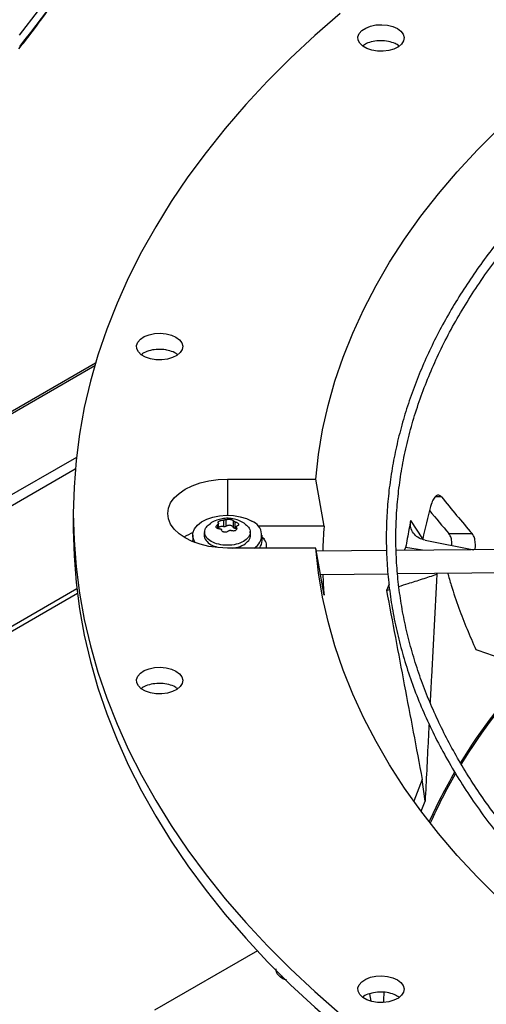
# Model space of a CAD drawing. Units: inches. Extents: x 0 to 11.2, y 0 to 9.
# Drawn here: x 8.6 to 8.7, y 8.1 to 8.3 of the extents above; entities that cross this region are included whole.
import ezdxf

# ---------------------------------------------------------------- set-up
doc = ezdxf.new("R2010")
doc.units = ezdxf.units.IN
doc.header["$MEASUREMENT"] = 0

msp = doc.modelspace()

# ---------------------------------------------------------------- linework, layer by layer
at = {"color": 7, "linetype": 'Continuous', "lineweight": 25}
for p, q in [((8.6290113321254, 8.188122095308918), (8.440813883542795, 8.07947802079648)), ((8.657099918807914, 8.163450642418171), (8.675946556961899, 8.16345064241818)), ((8.67767749109139, 8.153404618649919), (8.675946556961899, 8.16345064241818)), ((8.62429151985781, 8.156111436760943), (8.62429151985781, 8.152765954404813)), ((8.656274876728032, 8.154732220585089), (8.65627487672803, 8.153336556512222)), ((8.656853395640868, 8.153426044002297), (8.656853395640871, 8.154821708075161)), ((8.658351951538421, 8.154589905789992), (8.65835195153842, 8.153194241717125)), ((8.658775456775711, 8.152949757347638), (8.658775456775713, 8.154345421420505)), ((8.698698462558704, 8.150733802170675), (8.696139589263515, 8.154653753123544)), ((8.652259884106972, 8.152334843930523), (8.652187992271509, 8.151665154706034)), ((8.655215258802281, 8.152896558619403), (8.655215258802281, 8.15402374613721)), ((8.658984578813545, 8.15291524663796), (8.658775456775711, 8.152949757347638)), ((8.658984578813545, 8.153288445672686), (8.658984578813545, 8.152627434440197)), ((8.66201184534426, 8.151665154706034), (8.661939953508798, 8.152334843930525)), ((8.67767749109139, 8.153404618649919), (8.66369504378122, 8.153404618649915)), ((8.649718029044106, 8.151490265827526), (8.649718029044106, 8.150418689958912)), ((8.649735085878875, 8.150129162811531), (8.649718029044106, 8.150418689958912)), ((8.664481808571663, 8.150418689958912), (8.664481808571663, 8.151490265827526)), ((8.66497376705181, 8.150635006877511), (8.664481808571663, 8.1510259015251)), ((8.699204804099164, 8.150440111159014), (8.709577235167917, 8.148423660293235)), ((8.704274354775064, 8.151845535740431), (8.709239186103934, 8.151845535821472)), ((8.675946556961895, 8.14877223110371), (8.657099918807914, 8.148772231103703)), ((8.677677491091384, 8.13872620733543), (8.675946556961895, 8.14877223110371)), ((8.690983631499087, 8.148236300088831), (8.676064800198612, 8.148085969075453)), ((8.763172737019008, 8.148963720432237), (8.693045362355917, 8.148257075314636)), ((8.695060441047934, 8.14887316757671), (8.694769179375198, 8.148274445519727)), ((8.6986175407421, 8.148313223896697), (8.695060441047934, 8.14887316757671)), ((8.693342965443748, 8.143338564457252), (8.763515030670321, 8.14404565990354)), ((8.67691130868204, 8.143172989315156), (8.691275189498741, 8.143317728317545)), ((8.701693850608061, 8.143179852682835), (8.701810492749733, 8.143423888296306)), ((8.69151822415176, 8.141076885092275), (8.690979529612946, 8.139766836429395)), ((8.690979529612946, 8.139766836429395), (8.691637753889722, 8.139974789567201)), ((8.69921242539786, 8.094851761256086), (8.698586189423512, 8.099514920539761)), ((8.698361556642427, 8.092737170371224), (8.69921242539786, 8.094851761256086)), ((8.663482422160163, 8.06303595380844), (8.641581465968601, 8.050336838917252)), ((8.668360007869406, 8.057364799248742), (8.668818680985291, 8.057661467293615)), ((8.68738541134336, 8.053868057826286), (8.687660399062944, 8.05227828820076))]:
    msp.add_line(p, q, dxfattribs=at)
at = {"color": 8, "linetype": 'Continuous', "lineweight": 25}
for p, q in [((8.628843983342009, 8.187553515952281), (8.440813883542793, 8.07900604983612)), ((8.624948572185527, 8.168092138600535), (8.440813883542795, 8.061793445478536)), ((8.440813883542795, 8.05951412093919), (8.624710050909236, 8.165675118659316)), ((8.657099918807914, 8.163450642418171), (8.657099918807944, 8.155751740080126)), ((8.702692604119592, 8.159677881399709), (8.701417858768282, 8.159677881466493)), ((8.655022843997592, 8.153764953105167), (8.655022843997587, 8.15292742423036)), ((8.659021979942786, 8.152696344266927), (8.65902197994279, 8.153146351655383)), ((8.625028483740618, 8.140078371011402), (8.445245609973698, 8.036291927142475)), ((8.625147614649947, 8.139092530974924), (8.445735974339977, 8.03552039561901)), ((8.698586189423512, 8.099514920539761), (8.696795841422617, 8.094870961779927))]:
    msp.add_line(p, q, dxfattribs=at)
at = {"color": 7, "linetype": 'Continuous', "lineweight": 25, "flags": 128}
for points in [[(8.612827450853993, 8.258020333998155), (8.616892705726421, 8.263277388283104)], [(8.6810888568583, 8.26262478421286), (8.675700747732057, 8.257901160274843), (8.67055935542365, 8.253086768257631), (8.665669264622853, 8.24818590125783), (8.661034835928495, 8.243202929483628), (8.656660201960019, 8.238142296357815), (8.652549263672343, 8.233008514555461), (8.648705686877292, 8.227806161979892), (8.645132898974715, 8.222539877680454), (8.641834085896196, 8.217214357715786), (8.638812189264097, 8.211834350966235), (8.636069903768446, 8.20640465489919), (8.633609674764022, 8.200930111291065), (8.631433696089783, 8.19541560190979), (8.629543908112577, 8.18986604416163), (8.627941995996865, 8.18428638670623), (8.626629388202034, 8.178681605043792), (8.625607255208596, 8.173056697078312), (8.624876508474465, 8.16741667866084), (8.62443779962217, 8.161766579116742), (8.624291519857804, 8.156111436760938), (8.624437799622171, 8.150456294405135), (8.624876508474465, 8.144806194861035), (8.625607255208596, 8.139166176443563), (8.626629388202034, 8.133541268478082), (8.627941995996867, 8.127936486815646), (8.629543908112579, 8.122356829360246), (8.631433696089786, 8.116807271612085), (8.633609674764024, 8.111292762230809), (8.63606990376845, 8.105818218622684), (8.638812189264101, 8.10038852255564), (8.6418340858962, 8.09500851580609), (8.645132898974719, 8.089682995841422), (8.648705686877296, 8.084416711541984), (8.652549263672347, 8.079214358966414), (8.656660201960023, 8.074080577164061), (8.661034835928499, 8.069019944038246), (8.665669264622858, 8.064036972264045), (8.670559355423654, 8.059136105264242), (8.67570074773206, 8.054321713247031), (8.681088856858306, 8.049598089309015)], [(8.675946556961899, 8.16345064241818), (8.676513553754925, 8.168690137489701), (8.67737846597345, 8.173916048270591), (8.67854035956083, 8.179122731070578), (8.679997979737223, 8.184304562964535), (8.681749752354666, 8.189455947864921), (8.683793785597071, 8.194571322565235), (8.68612787202329, 8.19964516274797), (8.688749490951015, 8.204671988950572), (8.691655811178975, 8.209646372482938), (8.694843694044485, 8.21456294129011), (8.698309696813011, 8.219416385753789), (8.702050076396144, 8.224201464426416), (8.706060793393911, 8.228913009691654), (8.710337516457113, 8.233545933345122), (8.71487562696493, 8.238095232089353), (8.71967022401278, 8.242555992937104), (8.724716129705014, 8.246923398517076), (8.730007894746752, 8.251192732276422), (8.735539804328827, 8.255359383574362), (8.74130588429944, 8.259418852661401), (8.747299907615927, 8.263366755538819)], [(8.69329319304569, 8.259398767628472), (8.694049272011325, 8.258836067325046), (8.69453919159141, 8.258182498343956), (8.694732168336927, 8.25747912682794), (8.694616076809234, 8.256770148196168), (8.694198211465974, 8.25610011018352), (8.693504828323464, 8.255511113742552), (8.692579495194634, 8.25504016768583), (8.691480354163104, 8.25471686328612), (8.690276468302244, 8.25456151494788), (8.689043482188275, 8.254583883778537), (8.68785886887334, 8.254782564262191), (8.686797061968722, 8.25514507257336), (8.68592477870729, 8.255648630981643), (8.685296827854398, 8.256261599060284), (8.684952665871567, 8.25694546177057), (8.684913917721921, 8.257657249503335), (8.68518301809421, 8.258352238017565), (8.685743058422357, 8.258986758628916), (8.686558849312863, 8.259520942073776), (8.687579131623808, 8.259921223641715), (8.68873979726526, 8.260162452169684), (8.689967917346337, 8.260229470382097), (8.691186324565633, 8.260118067278192), (8.692318461916575, 8.2598352427247), (8.69329319304569, 8.259398767628472)], [(8.64614216596336, 8.193684578090895), (8.646898244928996, 8.193121877787469), (8.64738816450908, 8.192468308806378), (8.647581141254596, 8.191764937290362), (8.647465049726904, 8.191055958658591), (8.647047184383645, 8.19038592064594), (8.646353801241135, 8.189796924204973), (8.645428468112305, 8.189325978148252), (8.644329327080776, 8.189002673748542), (8.643125441219915, 8.188847325410302), (8.641892455105944, 8.188869694240957), (8.640707841791011, 8.189068374724613), (8.639646034886393, 8.189430883035783), (8.638773751624964, 8.189934441444064), (8.638145800772067, 8.190547409522708), (8.637801638789236, 8.191231272232994), (8.637762890639591, 8.191943059965759), (8.638031991011879, 8.192638048479987), (8.638592031340028, 8.193272569091338), (8.639407822230535, 8.193806752536197), (8.64042810454148, 8.194207034104137), (8.641588770182931, 8.194448262632104), (8.642816890264008, 8.19451528084452), (8.644035297483304, 8.194403877740616), (8.645167434834246, 8.194121053187123), (8.64614216596336, 8.193684578090895)], [(8.657099918807914, 8.148772231103703), (8.655111127626713, 8.148862588904052), (8.653171307084813, 8.149131437396187), (8.65132822200185, 8.149572156637971), (8.649627255249413, 8.150173894659009), (8.648110290274136, 8.15092183467217), (8.646814679788227, 8.151797559912058), (8.645772326021731, 8.1527795071169), (8.645008895183755, 8.153843497487621), (8.644543185475216, 8.154963332050109), (8.644386664214732, 8.156111436760918), (8.644543185475206, 8.157259541471728), (8.64500889518374, 8.158379376034217), (8.645772326021705, 8.159443366404938), (8.646814679788193, 8.160425313609785), (8.648110290274095, 8.161301038849675), (8.649627255249367, 8.16204897886284), (8.651328222001798, 8.162650716883881), (8.653171307084758, 8.163091436125672), (8.655111127626656, 8.163360284617811), (8.657099918807914, 8.163450642418171)], [(8.650225317683159, 8.14993778515592), (8.650002846489881, 8.150317950826032), (8.649739341198773, 8.151166678816335), (8.649777178819813, 8.152028654496895), (8.65011481027635, 8.152868588482075), (8.650738412896883, 8.15365209377583), (8.65162245631686, 8.154347093579378), (8.652730747694791, 8.154925134519104), (8.65401791345145, 8.155362551531013), (8.655431256869521, 8.15564143671125), (8.656912915503408, 8.155750372467764), (8.658402230074552, 8.155684898957887), (8.659838227869423, 8.155447696674802), (8.661162118969578, 8.155048476707854), (8.662319703117825, 8.154503583169392)], [(8.624291519857808, 8.152765954404813), (8.624437799622173, 8.147110812049007), (8.624876508474468, 8.141460712504909), (8.6256072552086, 8.135820694087437), (8.626629388202037, 8.130195786121957), (8.62794199599687, 8.12459100445952), (8.629543908112582, 8.11901134700412), (8.63143369608979, 8.11346178925596), (8.633609674764028, 8.107947279874683), (8.636069903768453, 8.102472736266558), (8.638812189264106, 8.097043040199512), (8.641834085896205, 8.091663033449965), (8.645132898974722, 8.086337513485294), (8.648705686877301, 8.081071229185856), (8.652549263672352, 8.075868876610286), (8.656660201960028, 8.070735094807937), (8.661034835928504, 8.065674461682121), (8.665669264622863, 8.06069148990792), (8.670559355423661, 8.055790622908116), (8.675700747732067, 8.050976230890905), (8.681088856858311, 8.046252606952887), (8.686718878109945, 8.041623963250817)], [(8.71487562696492, 8.074127641432533), (8.710337516457104, 8.078676940176766), (8.706060793393902, 8.083309863830232), (8.702050076396135, 8.088021409095473), (8.698309696813006, 8.092806487768101), (8.69484369404448, 8.097659932231778), (8.69165581117897, 8.10257650103895), (8.68874949095101, 8.107550884571316), (8.686127872023286, 8.112577710773918), (8.68379378559707, 8.117651550956653), (8.681749752354664, 8.122766925656968), (8.679997979737223, 8.127918310557352), (8.678540359560833, 8.133100142451312), (8.677378465973451, 8.138306825251297), (8.676513553754928, 8.143532736032185), (8.675946556961895, 8.14877223110371)], [(8.646142165963363, 8.1225560518868), (8.646898244929, 8.121993351583374), (8.647388164509083, 8.121339782602284), (8.6475811412546, 8.120636411086267), (8.647465049726907, 8.119927432454496), (8.647047184383647, 8.119257394441846), (8.646353801241139, 8.11866839800088), (8.645428468112309, 8.118197451944159), (8.644329327080778, 8.117874147544446), (8.643125441219919, 8.117718799206209), (8.641892455105948, 8.117741168036865), (8.640707841791015, 8.11793984852052), (8.639646034886397, 8.11830235683169), (8.638773751624967, 8.118805915239971), (8.63814580077207, 8.119418883318613), (8.63780163878924, 8.120102746028898), (8.637762890639594, 8.120814533761665), (8.638031991011882, 8.121509522275893), (8.63859203134003, 8.122144042887244), (8.639407822230538, 8.122678226332102), (8.640428104541483, 8.123078507900042), (8.641588770182935, 8.123319736428012), (8.642816890264012, 8.123386754640425), (8.644035297483308, 8.12327535153652), (8.645167434834248, 8.12299252698303), (8.646142165963363, 8.1225560518868)], [(8.69329319304569, 8.056841862349229), (8.694049272011325, 8.056279162045804), (8.69453919159141, 8.055625593064713), (8.694732168336927, 8.054922221548697), (8.694616076809234, 8.054213242916925), (8.694198211465974, 8.053543204904276), (8.693504828323466, 8.052954208463309), (8.692579495194634, 8.052483262406588), (8.691480354163104, 8.052159958006875), (8.690276468302244, 8.052004609668636), (8.689043482188275, 8.052026978499292), (8.687858868873342, 8.052225658982948), (8.686797061968724, 8.052588167294118), (8.685924778707292, 8.0530917257024), (8.685296827854398, 8.053704693781043), (8.684952665871567, 8.054388556491327), (8.684913917721921, 8.055100344224094), (8.68518301809421, 8.055795332738322), (8.685743058422357, 8.056429853349673), (8.686558849312863, 8.056964036794533), (8.68757913162381, 8.05736431836247), (8.688739797265262, 8.057605546890441), (8.689967917346337, 8.057672565102855), (8.691186324565635, 8.057561161998951), (8.692318461916575, 8.057278337445457), (8.69329319304569, 8.056841862349229)]]:
    msp.add_lwpolyline(points, dxfattribs=at)
at = {"color": 8, "linetype": 'Continuous', "lineweight": 25}
msp.add_arc((8.500583495013698, 8.348466911149165), 0.1457106354853971, 320.4090012486516, 344.0433422102161, dxfattribs=at)
at = {"color": 7, "linetype": 'Continuous', "lineweight": 25}
for centre, radius, start, end in [((8.661242498211891, 8.15153146778793), 0.003161303568165253, 299.2124426643689, 70.07760429137076), ((8.76927829152261, 8.146057986740754), 0.09189493805454625, 175.4145386837902, 178.7270375240355), ((8.65474692772821, 8.139730279034533), 0.01329818553468451, 111.9025179242244, 121.3381798988631), ((8.661739875229138, 8.150450282596562), 0.00274211534214121, 322.2689952818628, 359.3398655331486), ((8.663896000757026, 8.149422988136694), 0.001550102418955156, 335.1770597718491, 67.79537308691796), ((8.769304412842104, 8.146074547440055), 0.09192111232902793, 181.8056314610171, 184.5852209866866), ((8.818998405109845, 8.033752095302617), 0.1319534209295217, 137.3708324565933, 148.3539030146256), ((8.81872118187571, 8.034130214430792), 0.1312016932558972, 137.3533672461251, 148.5085418616285), ((8.799706619711422, 8.045890037324), 0.1091589076505472, 149.6646157723982, 155.8822129079719), ((8.798984021417366, 8.04637404599516), 0.1079714719161499, 149.826400237402, 156.0526044562703)]:
    msp.add_arc(centre, radius, start, end, dxfattribs=at)
for centre, major_axis, ratio, start_param, end_param in [((8.952375509359111, 8.295337437234814), (0.2991619910185239, -6.217248937900877e-15), 0.8232177812491425, 3.724968734471312, 3.763575685281358), ((8.952375509359122, 8.084182006513009), (5.329070518200749e-15, 0.2782848536096196), 0.9388151534476151, 1.303788861751292, 1.329306172051305), ((8.952375509359111, 8.296252346680845), (0.3038510896529232, -7.105427357601002e-15), 0.8232177812491389, 3.733164103447915, 3.757028019323697), ((8.94649558957809, 8.013591574753914), (0.252977545368843, -0.06163255957354876), 0.6614020044190536, 3.264971262266838, 3.27737446209549)]:
    msp.add_ellipse(centre, major_axis=major_axis, ratio=ratio, start_param=start_param, end_param=end_param, dxfattribs=at)
for points, knots in [([(8.612692794423266, 8.255121273102581), (8.613020699944347, 8.255520026572968), (8.614648604169272, 8.257499659172641), (8.617362990350257, 8.261120931771032), (8.620825728803812, 8.265985352804243), (8.62405274764372, 8.270913105781244), (8.627063187663948, 8.27589558713223), (8.629848237761067, 8.280931940495755), (8.632407177985723, 8.286019188991872), (8.634735063077356, 8.291155119700413), (8.636835824461993, 8.29633658572482), (8.638682004897534, 8.301563358664312), (8.639944696374457, 8.30551486178419), (8.640512745483123, 8.307730149541685), (8.640628490668224, 8.308181534620246)], [0, 0, 0, 0, 0.02383543061072374, 0.118332250296465, 0.2129401340649323, 0.3076706235879919, 0.4025364618281547, 0.4975515857698983, 0.5927310962047524, 0.6880911979532363, 0.7836491032916768, 0.879422891112972, 0.9754313146978956, 1, 1, 1, 1]), ([(8.952375509359118, 8.302281595303466), (8.949621274458508, 8.302267876339794), (8.94573049914019, 8.302248496218935), (8.939959780578876, 8.302118025272673), (8.93498654422385, 8.301959364260835), (8.929055548242431, 8.301692681478018), (8.922825049832655, 8.30132827335703), (8.916304201505, 8.300852478210082), (8.90958777112194, 8.300260957180694), (8.902731292979277, 8.299549663595672), (8.895778368551017, 8.298715991455325), (8.8887626943699, 8.297758183146783), (8.881711291477245, 8.29667516417251), (8.874646432879551, 8.295466390868373), (8.867586950724885, 8.294131751137026), (8.860549125814677, 8.29267149128736), (8.853547305241905, 8.291086162433833), (8.846594338856944, 8.289376579769517), (8.839701892814276, 8.287543790958406), (8.832880678229849, 8.285589050950373), (8.82614062021994, 8.283513801416962), (8.81949098441635, 8.28131965353473), (8.812940472720994, 8.279008373212433), (8.80649729652899, 8.276581868105964), (8.800169233268862, 8.274042175938005), (8.793963670481164, 8.271391453761108), (8.78788764052865, 8.268631967891029), (8.781947848239064, 8.265766084301486), (8.776150693219265, 8.26279625932054), (8.770502288175965, 8.259725030506553), (8.765008474286708, 8.25655500761286), (8.759674834451989, 8.253288863576525), (8.754506705103942, 8.249929325491168), (8.749509192175818, 8.246479169029268), (8.744687176976562, 8.242941207153866), (8.740045326319517, 8.239318281057407), (8.735588098986016, 8.235613247441771), (8.731319761091171, 8.231828972323521), (8.727244398624173, 8.22796832255894), (8.723365930977554, 8.224034157658549), (8.71968812585499, 8.220029322239373), (8.71621461570679, 8.215956639371916), (8.71294891578857, 8.211818905141737), (8.709894443863195, 8.207618884810469), (8.70705454146904, 8.203359311031491), (8.704432496552872, 8.199042884648215), (8.702031567106888, 8.194672278673352), (8.699855005250786, 8.19025014610634), (8.697906080957434, 8.185779132279738), (8.696188104335299, 8.181261892413136), (8.694704445062046, 8.176701114967848), (8.69345854723428, 8.172099551205445), (8.692453937599353, 8.167460051025706), (8.691694224928586, 8.162785604671306), (8.691183088257192, 8.15807938923588), (8.690924251943684, 8.153344818129357), (8.690921446067218, 8.148585590824721), (8.691178349384112, 8.143805781197987), (8.691698512104141, 8.139009834672297), (8.692485274993125, 8.134202593049826), (8.693541693630058, 8.129389264172922), (8.694870445432004, 8.12457545822334), (8.696473741155645, 8.119767166597185), (8.69835324497792, 8.114970722511817), (8.700510008477796, 8.110192745957296), (8.702944422995019, 8.10544007628698), (8.705656191743746, 8.100719698322823), (8.708644326142398, 8.096038662522878), (8.711907150055305, 8.091404021069906), (8.715319961047284, 8.086981344159057), (8.718846461339382, 8.082772381872495), (8.722451876516242, 8.078777036168805), (8.7262606882693, 8.074846352539812), (8.730269343141929, 8.07098387456114), (8.7344741975403, 8.067192986852874), (8.738871439195695, 8.063477002541664), (8.743457088529295, 8.059839164127421), (8.74822700188209, 8.056282641406789), (8.753176873929322, 8.052810530147376), (8.758302235327259, 8.04942585357681), (8.763598459229833, 8.046131556986424), (8.769060764017112, 8.042930505550686), (8.774684220487257, 8.039825479864085), (8.780463748181894, 8.03681917742653), (8.786394115658403, 8.033914211018175), (8.792469941016774, 8.031113106544925), (8.798685691618006, 8.028418300884512), (8.805035682703375, 8.025832139731916), (8.811514074439783, 8.023356875465764), (8.818114866702748, 8.020994665056925), (8.824831890581793, 8.018747568041555), (8.831658795080836, 8.016617544584228), (8.838589026660987, 8.014606453664634), (8.845615797904678, 8.012716051436804), (8.852732039235997, 8.010947989840137), (8.859930323467697, 8.00930381560157), (8.867202745230403, 8.007784969884415), (8.874540722335954, 8.006392789100593), (8.881934655222882, 8.005128507908864), (8.88937331246338, 8.003993266885779), (8.896842646669077, 8.002988130084649), (8.904323308587394, 8.002114129547179), (8.91178478787368, 8.001372377078356), (8.91916912438568, 8.000764443218479), (8.926331741054524, 8.000293825164249), (8.932882266789523, 7.999966936407339), (8.93858648801322, 7.999760823167532), (8.943965515461965, 7.999628787220863), (8.948466856733697, 7.999568081145797), (8.95139443312281, 7.999562318232713), (8.952375509359122, 7.999560386991191)], [0, 0, 0, 0, 0.01006978969419875, 0.01422510810320856, 0.02111449651415943, 0.02827994890951945, 0.03597423056605752, 0.04400922471858531, 0.05230875503361807, 0.06081205930616846, 0.06947595637161216, 0.07826848577864313, 0.08716555729144593, 0.09614866198170649, 0.1052033347926477, 0.1143180971984707, 0.1234837162629356, 0.1326926758626966, 0.1419387928923598, 0.1512169343571623, 0.1605228058980885, 0.1698527917337448, 0.1792038321945988, 0.1885733291552527, 0.1979590724692823, 0.2073591824376667, 0.216772064687069, 0.2261963747858046, 0.2356309906076438, 0.2450749909476367, 0.2545276392555317, 0.2639883716185438, 0.2734567883216918, 0.282932648458729, 0.2924158384716197, 0.3019064218933201, 0.3114046197351311, 0.3209108126603805, 0.3304255457661462, 0.339949534554757, 0.3494836718197559, 0.3590290350770893, 0.3685868940828759, 0.3781587178562608, 0.3877461804667282, 0.3973511646488616, 0.4069757620778748, 0.4166222688887967, 0.426293174777612, 0.4359911438280027, 0.4457189851273536, 0.4554796113547272, 0.4652759839341936, 0.475111044133867, 0.4849876306997356, 0.4949083862169799, 0.5048756562608664, 0.5148913872878054, 0.5249567682339249, 0.5350726761780205, 0.5452393710457909, 0.5554564625791764, 0.5657229125155007, 0.5760370705055283, 0.5863967415457165, 0.5967992794797261, 0.6072416987190957, 0.6177207951220511, 0.6282332670562027, 0.6387758288855515, 0.6482503364033877, 0.6577258887949604, 0.6672016298963267, 0.6766774080146002, 0.6861530805185463, 0.6956285144797579, 0.7051035859263903, 0.7145781784152233, 0.7240521810929903, 0.7335254863670878, 0.7429979610378866, 0.7524694976856312, 0.7619399865736405, 0.7714093078072113, 0.7808773273834205, 0.7903438923116308, 0.7998088247313827, 0.8092719146311756, 0.818732910608011, 0.8281915078647019, 0.8376473322718473, 0.8470999187443012, 0.8565486812590865, 0.8659928703255392, 0.8754315111518303, 0.8848633112573727, 0.8942865181009192, 0.9036986917321209, 0.9130963262999556, 0.9224741878828809, 0.9318240841216923, 0.9411324006203493, 0.9503746733911538, 0.9595020115419777, 0.9684004529855627, 0.9767285602557905, 0.9835390945842836, 0.9892958856068367, 0.9964128853132722, 1, 1, 1, 1]), ([(8.952375509359122, 8.001610911925574), (8.949631711833629, 8.001624589167598), (8.945755675274151, 8.001643910378302), (8.940006852033498, 8.001773983997623), (8.935052522557626, 8.001932160949355), (8.929144175314349, 8.002198026135295), (8.922937623754219, 8.002561308720242), (8.916442057047815, 8.003035619349276), (8.909751955332602, 8.003625270770986), (8.902922717881815, 8.00433428047144), (8.895997857874757, 8.005165225564237), (8.889011021989443, 8.006119833092683), (8.88198920686861, 8.007199144669688), (8.874954678689917, 8.008403668179081), (8.86792627486408, 8.00973347663724), (8.860920289689046, 8.011188281038425), (8.853951089175425, 8.012767483710327), (8.847031545385091, 8.01447021884714), (8.840173348302448, 8.016295383966298), (8.833387233113582, 8.018241664982021), (8.826683148059434, 8.020307556698391), (8.820070379885198, 8.022491379999543), (8.813557648597877, 8.024791296648253), (8.807153179724267, 8.027205322359453), (8.800864759891754, 8.02973133864549), (8.79469977993485, 8.032367103811186), (8.7886652686089, 8.035110263392273), (8.782767919206586, 8.037958360269776), (8.77701411081683, 8.040908844647715), (8.77140992556945, 8.043959084047), (8.765961162925572, 8.047106373440563), (8.760673351870976, 8.05034794563065), (8.755551761726021, 8.053680981945558), (8.75060141674464, 8.057102620156858), (8.74582710226315, 8.060609967545282), (8.741233373894415, 8.064200113015927), (8.736824564360282, 8.067870142606711), (8.732604798471936, 8.071617149904117), (8.728578007202634, 8.075438248072224), (8.72474794311924, 8.079330582150899), (8.721118198181623, 8.083291340778668), (8.71769222420083, 8.087317766862189), (8.714473356171377, 8.091407166557042), (8.711464838551754, 8.09555691576994), (8.708669854365095, 8.099764463235616), (8.706091556716338, 8.104027329082552), (8.703733101965732, 8.10834309770631), (8.701597683363111, 8.112709403754007), (8.69968856345032, 8.117123910132426), (8.698009103019109, 8.121584277231452), (8.69656278393461, 8.12608812304505), (8.6953532227927, 8.130632974593507), (8.694384172287446, 8.135216211986435), (8.693659507438651, 8.139835007544555), (8.693183194559357, 8.144486263485142), (8.692959242054746, 8.149166552581956), (8.692991633725324, 8.153872061099234), (8.693284243422873, 8.158598516440328), (8.693840735713941, 8.163341206131332), (8.694664471117667, 8.168094984186226), (8.69575842464128, 8.17285432461239), (8.697125097868817, 8.17761331907812), (8.698766446106491, 8.18236572762035), (8.700683821837181, 8.187105040467062), (8.702877936858334, 8.191824546866314), (8.705348842090771, 8.196517404831662), (8.708095929044251, 8.201176713792997), (8.711117931743715, 8.205795564572481), (8.714299885841758, 8.21021021673257), (8.717726721988015, 8.21457165231483), (8.72126353457059, 8.218720029665146), (8.725025243852688, 8.222802058683705), (8.728851332141948, 8.226671055335329), (8.732875945836303, 8.230472845815832), (8.73709544496748, 8.23420400765789), (8.741506112221986, 8.23786126062259), (8.746104056271777, 8.241441376054784), (8.750885209930761, 8.244941178537253), (8.755845330402583, 8.248357550453749), (8.760979998399064, 8.251687435335977), (8.766284624373327, 8.25492784585099), (8.77175445237471, 8.258075868861663), (8.777384564839371, 8.261128670428604), (8.783169879709709, 8.264083496637966), (8.789105152328762, 8.266937677438527), (8.795184976640703, 8.269688630141289), (8.801403785559886, 8.272333862688019), (8.80775585010565, 8.274870976696334), (8.814235276747414, 8.277297670289535), (8.82083600216888, 8.279611740717963), (8.827551784290893, 8.28181108677457), (8.834376187804196, 8.283893711000278), (8.841302561502594, 8.285857721662246), (8.848324003094978, 8.287701334466277), (8.855433304379169, 8.289422873923655), (8.862622864629172, 8.291020774221082), (8.869884550582906, 8.29249357927253), (8.877209462698987, 8.293839941379424), (8.88458752794682, 8.295058616952813), (8.892006750424418, 8.296148456959779), (8.89945173011053, 8.297108381622992), (8.906900448669278, 8.297937328206482), (8.91431633046393, 8.298634064049242), (8.921624586183368, 8.299196721731683), (8.928746372803202, 8.299627820487357), (8.935043343726084, 8.299910246376545), (8.940593848233133, 8.300084929901708), (8.946147939339651, 8.30020420198453), (8.950078735209724, 8.30022116110899), (8.952375509359104, 8.300231070369083)], [0, 0, 0, 0, 0.0100907042801732, 0.01425467380059075, 0.02115837468613988, 0.0283386720011878, 0.03604882556750563, 0.04410029619616776, 0.05241671504428151, 0.06093715824870623, 0.06961831854801107, 0.07842813211669437, 0.08734242138062256, 0.09634260160864669, 0.1054141405324393, 0.1145454990721169, 0.1237273891464895, 0.1329522441312408, 0.1422138346567914, 0.1515069855750227, 0.1608273645948658, 0.1701713225469206, 0.1795357714438846, 0.18891809064377, 0.1983160542301184, 0.2077277746559689, 0.2171516590481251, 0.2265863755234347, 0.2360308275528044, 0.2454841349025536, 0.254945620041624, 0.264414799162964, 0.2738913771532862, 0.2833752459727991, 0.292866459771188, 0.3023652813815385, 0.3118721748347179, 0.3213878092543977, 0.3309130677749013, 0.3404490568733998, 0.349997115431387, 0.3595588225359525, 0.369136002809529, 0.3787307278121776, 0.3883453118188278, 0.3979823000689157, 0.4076444474682979, 0.4173346857576011, 0.4270560774242587, 0.4368117552071253, 0.4466048469869103, 0.4564383871956832, 0.4663152175647355, 0.4762378819098238, 0.4862085214581522, 0.4962287785902796, 0.5062997174085304, 0.5164217328714956, 0.5265943464114742, 0.536816692197347, 0.5470873159540145, 0.5574042438151324, 0.567765071566252, 0.5781670664952897, 0.588607273934619, 0.5990826214432978, 0.609590015092696, 0.6201264241076087, 0.6306889518605362, 0.640187225335357, 0.6507625758268024, 0.6602547975419398, 0.6697455750105437, 0.6792344473117978, 0.6887217025798964, 0.6982075886125393, 0.7076923131655899, 0.7171760445436064, 0.7266589127101133, 0.7361410017711003, 0.7456223490156083, 0.7551029831647715, 0.7645828970126002, 0.774062048159759, 0.78354035798146, 0.7930177094652924, 0.8024939435975283, 0.8119688538644273, 0.8214421782586244, 0.8309135879080015, 0.8403826710203991, 0.8498489101673321, 0.859311649847885, 0.868770049479075, 0.878223013889742, 0.8876690879575659, 0.8971062919997363, 0.9065318551478558, 0.915941764394721, 0.9253299609503072, 0.9346868131730344, 0.9439959716204556, 0.9532271812689136, 0.962317370338779, 0.9711095826214541, 0.9795608158451308, 0.9855436239590314, 0.9915531022515259, 1, 1, 1, 1]), ([(8.693626081353623, 8.255680644621936), (8.693504893134469, 8.25578978095994), (8.693288965891083, 8.255984234750763), (8.692552616300532, 8.256338383284906), (8.691423092817937, 8.256711230925774), (8.689751847068996, 8.256872992358822), (8.688108963174479, 8.256701998260514), (8.686751964174292, 8.256294797398207), (8.68617793579369, 8.255865679287414), (8.685942874600306, 8.25568995798402)], [0, 0, 0, 0, 0.07412918988983859, 0.1320797659950704, 0.3170045946084928, 0.5019295111654697, 0.686851753657814, 0.871767663449546, 1, 1, 1, 1]), ([(8.64646629758794, 8.189959328243866), (8.646283162685949, 8.190104134914929), (8.645770797476189, 8.190509267413358), (8.644826750475088, 8.190810690219696), (8.643623494929164, 8.191055712873968), (8.642321930636328, 8.191142666774905), (8.640703773786631, 8.190918796565235), (8.639454470236359, 8.190505933018487), (8.638968113114744, 8.190106749727407), (8.638799345256352, 8.189968231535428)], [0, 0, 0, 0, 0.1029874826312508, 0.2881329695607169, 0.3461549659082173, 0.5313077021250752, 0.7164605263939418, 0.901610673302473, 1, 1, 1, 1]), ([(8.702692604119592, 8.159677881399709), (8.70251965715224, 8.159830216274138), (8.702174009171703, 8.160134669382039), (8.701568291336576, 8.159939076709014), (8.700986833414644, 8.15927139941251), (8.700589085762488, 8.158381264278162), (8.700418950532208, 8.15776486905262), (8.70037520709127, 8.157606387778053)], [0, 0, 0, 0, 0.2272484095874801, 0.4541736409543816, 0.6885481466790763, 0.9199226654657099, 1, 1, 1, 1]), ([(8.660739176267455, 8.154002759062905), (8.660720874874007, 8.15401750532429), (8.660364758617227, 8.15430444431726), (8.65952799324073, 8.154672420126197), (8.65826313339524, 8.155055464464283), (8.656957092607179, 8.15514739475617), (8.65569090883303, 8.15499882038116), (8.654532604835106, 8.154613635677968), (8.653786077847645, 8.154259888323338), (8.653464334268758, 8.15401184865295), (8.653458950941555, 8.15400769851976)], [0, 0, 0, 0, 0.009144874832515009, 0.177944843577502, 0.3490553740107404, 0.5230848798952344, 0.6829679490942241, 0.8418945147757836, 0.9973546214582693, 1, 1, 1, 1]), ([(8.655177857673019, 8.154098924964739), (8.655151357821103, 8.154131313893284), (8.655101838614339, 8.154191837780534), (8.655122007629295, 8.15430171781592), (8.65520168336049, 8.154412481446782), (8.655307885132085, 8.154481893398973), (8.655359990704584, 8.154515948852595)], [0, 0, 0, 0, 0.2724544511909959, 0.5091246677525922, 0.7591627726336315, 0.9999999999999999, 0.9999999999999999, 0.9999999999999999, 0.9999999999999999]), ([(8.655359990704584, 8.154515948852595), (8.65542156640085, 8.15454752130622), (8.655547079283648, 8.15461187704902), (8.655778891528163, 8.154680932970296), (8.656030930902775, 8.154728193843297), (8.656189833674276, 8.154730816804488), (8.656274876728036, 8.154732220585096)], [0, 0, 0, 0, 0.2408199563448055, 0.4908756017253382, 0.7275220994334565, 1, 1, 1, 1]), ([(8.656853395640866, 8.154821708075165), (8.656816146455776, 8.154807881888296), (8.656743399851871, 8.154780879736776), (8.656592403973468, 8.154751133286902), (8.656429190276977, 8.154732286243632), (8.656327137161245, 8.154732242821272), (8.656274876728032, 8.154732220585089)], [0, 0, 0, 0, 0.2560671590663583, 0.5000919120842447, 0.7440018067598102, 1, 1, 1, 1]), ([(8.656853395640871, 8.154821708075161), (8.656913764790195, 8.154842772395828), (8.657026577376714, 8.154882135556049), (8.657255191385186, 8.154909536689416), (8.657494727697394, 8.154912198249113), (8.657739714758655, 8.154887479495631), (8.65796651036987, 8.15483923207756), (8.658152483719123, 8.154770764317762), (8.658295736711757, 8.154685837432961), (8.658332354761267, 8.154623348053198), (8.658351951538421, 8.154589905789992)], [0, 0, 0, 0, 0.1362221051291162, 0.2545599564051276, 0.3795624474372759, 0.4999787333059311, 0.6203714990564523, 0.7453824870014368, 0.863737071508638, 1, 1, 1, 1]), ([(8.658775456775714, 8.154345421420508), (8.658722169315505, 8.154361771217825), (8.658618105872462, 8.154393700234426), (8.658486377458518, 8.154458177519126), (8.658388093537045, 8.154526483463082), (8.658364191121215, 8.154568427652297), (8.658351951538378, 8.15458990578999)], [0, 0, 0, 0, 0.2560335285675093, 0.5000000077333728, 0.7439676655738713, 0.9999999999999999, 0.9999999999999999, 0.9999999999999999, 0.9999999999999999]), ([(8.658775456775713, 8.154345421420505), (8.658862283105918, 8.154317425368845), (8.659024538972087, 8.154265108017643), (8.659233746832554, 8.154146565759035), (8.659390732044985, 8.154017052694876), (8.659487889888815, 8.153878293165809), (8.659517126900203, 8.153744702353812), (8.659474141650342, 8.1536285789828), (8.65936457140715, 8.153532445356145), (8.659242384681997, 8.153498493590739), (8.659176993618297, 8.153480323514966)], [0, 0, 0, 0, 0.1362476955188658, 0.2546115653819661, 0.3796046540516013, 0.5000168885523008, 0.6204159483840801, 0.7454382418285299, 0.863765363023956, 1, 1, 1, 1]), ([(8.696139589168084, 8.154653753268963), (8.696016322618096, 8.154016866649677), (8.695768286673976, 8.152735328601212), (8.695408552210036, 8.150808321757845), (8.695176479280054, 8.14951822551941), (8.695060441047934, 8.14887316757671)], [0, 0, 0, 0, 0.3306425117832271, 0.665316159045778, 1, 1, 1, 1]), ([(8.699204805165682, 8.150440114180832), (8.698763995298753, 8.150562230606159), (8.697882361748094, 8.150806467284447), (8.696850674487845, 8.151676467743645), (8.69619713750512, 8.152802629887892), (8.6960233479212, 8.153855937378413), (8.696112587217547, 8.154468417553076), (8.696139590881778, 8.154653753046077)], [0, 0, 0, 0, 0.2263200891077706, 0.4526472720228133, 0.6786245283587296, 0.9027523111119987, 1, 1, 1, 1]), ([(8.660529033686373, 8.150180414862746), (8.66002867730338, 8.14995107934261), (8.659027964537392, 8.149492408302347), (8.657093562606518, 8.149291234799778), (8.655197297883847, 8.14950531375205), (8.653581817110242, 8.150128793063937), (8.65250025725154, 8.15106200316865), (8.652134539715641, 8.15215513377634), (8.652444423656059, 8.153210482740526), (8.653159982245725, 8.15373878870982), (8.653482582515228, 8.153976968574518)], [0, 0, 0, 0, 0.1278616574945622, 0.2557233149893005, 0.3835849724840258, 0.5114466299787663, 0.6393082874735039, 0.7671699449682344, 0.8950316024629735, 1, 1, 1, 1]), ([(8.655424380840124, 8.152899855199635), (8.65533696106775, 8.152894509035463), (8.65517290873401, 8.15288447639999), (8.654964665067837, 8.152931919817188), (8.654808202809571, 8.153017492544476), (8.654711317888435, 8.153140674516274), (8.654683702090713, 8.153285757565547), (8.654723589534361, 8.153444420146771), (8.65482922314753, 8.153612113955703), (8.654956069202623, 8.15371224285797), (8.655022843997592, 8.153764953105167)], [0, 0, 0, 0, 0.1371814000442192, 0.2574352255974767, 0.3787760100556994, 0.5011561633494789, 0.6221892726371235, 0.7353567963936483, 0.8606854927620877, 1, 1, 1, 1]), ([(8.65517785767303, 8.154098924964742), (8.65519389864341, 8.15407804070713), (8.655225226281981, 8.154037254242297), (8.655205993965419, 8.153950781439516), (8.65514106603553, 8.153855876340856), (8.655062881595201, 8.153795745569813), (8.655022843997594, 8.153764953105163)], [0, 0, 0, 0, 0.255969363361886, 0.4999021575160726, 0.7439040799188357, 0.9999999999999999, 0.9999999999999999, 0.9999999999999999, 0.9999999999999999]), ([(8.656274876728034, 8.15333655651223), (8.656196044784117, 8.153350980052622), (8.656038380896284, 8.15337982713341), (8.65578688276007, 8.153370587285124), (8.655552989336025, 8.153322235964659), (8.655349297274922, 8.153237698539716), (8.655259729957933, 8.153158225275131), (8.655215258802281, 8.153118765927253)], [0, 0, 0, 0, 0.2005559168894013, 0.4011118337784275, 0.6016677506677073, 0.8022236675568992, 1, 1, 1, 1]), ([(8.65542438084012, 8.152899855199625), (8.655477665761108, 8.152902073042979), (8.655581729717818, 8.152906404428867), (8.655713456725447, 8.152857407994537), (8.65581174295292, 8.152773624315468), (8.655835645687677, 8.152695419076299), (8.655847886077401, 8.15265537083011)], [0, 0, 0, 0, 0.2560210886441305, 0.5000020079348904, 0.7439552274163572, 1, 1, 1, 1]), ([(8.657346441975019, 8.152423568544972), (8.657286072785645, 8.152369140392114), (8.657173260124319, 8.152267429820236), (8.656944646629542, 8.152168327267987), (8.656705108345275, 8.152121348236317), (8.656459815991301, 8.152130395479317), (8.656234783306568, 8.1521938975106), (8.656048993785468, 8.152305895785046), (8.655904813186565, 8.152461936455438), (8.655867675695292, 8.152588127079134), (8.655847886077474, 8.152655370830118)], [0, 0, 0, 0, 0.136222163805284, 0.2545600659896795, 0.3795626108595938, 0.4999789485301891, 0.6208383875285153, 0.7425523662020118, 0.8628127504971783, 1, 1, 1, 1]), ([(8.657346441975015, 8.152423568544972), (8.657383691160106, 8.152455963977008), (8.657456437764017, 8.15251923133862), (8.65760743364241, 8.15256445008941), (8.65777064733889, 8.152567813177143), (8.657872700454615, 8.152531600304055), (8.657924960887827, 8.152513056035003)], [0, 0, 0, 0, 0.2560671590618603, 0.5000919120642726, 0.7440018067389567, 1, 1, 1, 1]), ([(8.658839846911247, 8.152507070624658), (8.658778281300247, 8.152478491002842), (8.658652789225059, 8.152420235817974), (8.658420997229733, 8.152397289035918), (8.65816894485979, 8.152421247206078), (8.658010017507275, 8.152481050044766), (8.657924960887824, 8.152513056034998)], [0, 0, 0, 0, 0.2407835831182357, 0.4908004813917226, 0.7274805815772938, 1, 1, 1, 1]), ([(8.6590219799428, 8.153146351655383), (8.65904848266711, 8.153080550657503), (8.659098006994926, 8.152957591592939), (8.659077819324255, 8.152776472533867), (8.65899813275404, 8.152619598864856), (8.658891945465797, 8.152544108420061), (8.658839846911247, 8.152507070624658)], [0, 0, 0, 0, 0.272494938478836, 0.5091977905091354, 0.7591982420223218, 1, 1, 1, 1]), ([(8.65902197994279, 8.153146351655383), (8.659005938972411, 8.153185799008654), (8.658974611333838, 8.153262838763528), (8.658993843650421, 8.153364801915929), (8.659058771580339, 8.153444241134132), (8.659136956020685, 8.153468103696477), (8.659176993618301, 8.153480323514962)], [0, 0, 0, 0, 0.2559693633534951, 0.4999021575300728, 0.7439040799253752, 1, 1, 1, 1]), ([(8.66071804438491, 8.15397628665483), (8.661040727534845, 8.153738091011753), (8.661756829767793, 8.153209484445467), (8.662058878079744, 8.15215884177444), (8.661723432024111, 8.15104817071942), (8.66092716646562, 8.15046966681497), (8.660529033686373, 8.150180414862746)], [0, 0, 0, 0, 0.2147012284415496, 0.4764674856275579, 0.738233742813589, 1, 1, 1, 1]), ([(8.649787938505677, 8.150457921970657), (8.649760906515219, 8.150417986318473), (8.649704646713365, 8.150334871022828), (8.649680702155008, 8.150238466434498), (8.649668262597586, 8.150188382804048)], [0, 0, 0, 0, 0.4804849922808489, 0.9999999999999999, 0.9999999999999999, 0.9999999999999999, 0.9999999999999999]), ([(8.652237271613874, 8.151660372705223), (8.652215331555317, 8.151603759065797), (8.652053166906553, 8.151185313010654), (8.65248500955429, 8.150377941213089), (8.653444780880646, 8.149454164231418), (8.654494667958621, 8.14911417046294), (8.654977024734787, 8.148957964808524)], [0, 0, 0, 0, 0.05204378001199195, 0.3846690419612533, 0.7172943039105197, 1, 1, 1, 1]), ([(8.660579775014506, 8.149481387599613), (8.660969780766203, 8.149773150131903), (8.661749792269601, 8.15035667519648), (8.662145635579547, 8.151185942599763), (8.66198438270236, 8.151603834094958), (8.661962566001895, 8.151660372705223)], [0, 0, 0, 0, 0.463722157190092, 0.9274443143794476, 1, 1, 1, 1]), ([(8.704930538611608, 8.149327000622216), (8.704923268972086, 8.149623459032558), (8.704906198989303, 8.150319578825759), (8.704677025749497, 8.151232023024619), (8.70441112893358, 8.15163714553907), (8.704274354775064, 8.151845535740431)], [0, 0, 0, 0, 0.2648217080622991, 0.621833033638077, 1, 1, 1, 1]), ([(8.70985092060694, 8.148364533735379), (8.709877218978761, 8.148580185327798), (8.709955295717695, 8.14922042926367), (8.709880326218316, 8.150216289241202), (8.709653495856482, 8.151232677794823), (8.709380390802517, 8.151636662068451), (8.709239186103934, 8.151845535821472)], [0, 0, 0, 0, 0.1432432073409654, 0.4252720502773484, 0.7028458985691151, 1, 1, 1, 1]), ([(8.658170618707109, 8.148772231103703), (8.658447694954958, 8.14879467267604), (8.659366936169915, 8.14886912589381), (8.66008096655218, 8.14922958059213), (8.660579775014506, 8.149481387599613)], [0, 0, 0, 0, 0.3014184344012757, 1, 1, 1, 1]), ([(8.693623203805537, 8.140602053790845), (8.69427615741787, 8.140807947339152), (8.69594790273602, 8.141335092865141), (8.69863808791686, 8.142195862579591), (8.700675261001173, 8.142851855323835), (8.701693850608061, 8.143179852682835)], [0, 0, 0, 0, 0.2426846829028242, 0.6213412021431313, 0.9999999999999999, 0.9999999999999999, 0.9999999999999999, 0.9999999999999999]), ([(8.701693850608061, 8.143179852682835), (8.701308106203372, 8.135904231582632), (8.70082553188581, 8.126802277427029), (8.70036282968342, 8.117701265200816), (8.700269987167122, 8.11587512114623)], [0, 0, 0, 0, 0.7993471485154982, 1, 1, 1, 1]), ([(8.703993419511274, 8.1434458847641), (8.704243395930403, 8.142581755940824), (8.704976403293866, 8.140047865773713), (8.706355745498591, 8.136081918416146), (8.708098239728658, 8.131515220789282), (8.709378684755185, 8.128610754606719), (8.710018996535124, 8.127158319029554)], [0, 0, 0, 0, 0.152923994999796, 0.4484199540722541, 0.7241715234393363, 1, 1, 1, 1]), ([(8.690979529612946, 8.139766836429395), (8.69224452332941, 8.133064748931112), (8.694776487547228, 8.119650100692578), (8.697315628002217, 8.10623013972063), (8.698586189423512, 8.099514920539761)], [0, 0, 0, 0, 0.4996096341183412, 1, 1, 1, 1]), ([(8.710018996535124, 8.127158319029556), (8.714377361132112, 8.125677930168232), (8.723068920584083, 8.122725701754593), (8.736674962577656, 8.118129612145797), (8.750571643162107, 8.113516131498198), (8.76479480996122, 8.109017125977065), (8.774988479783211, 8.10588366858613), (8.78049345669361, 8.104399628182342), (8.781097620642539, 8.10423675670707)], [0, 0, 0, 0, 0.1966790070799277, 0.3922221844798961, 0.5870812522054825, 0.7815861176513863, 0.9760293647351881, 1, 1, 1, 1]), ([(8.646467829411202, 8.11883204875152), (8.646217992800278, 8.119010020102507), (8.645617105913187, 8.11943806245664), (8.644232995156354, 8.119840058820133), (8.642957544518449, 8.11996642690789), (8.641682551037425, 8.119924685050156), (8.640456239451657, 8.119710494180367), (8.639313516515843, 8.119298585659397), (8.638908983190523, 8.11893471941344), (8.638801236438926, 8.1188378042681)], [0, 0, 0, 0, 0.1320782477568358, 0.3176639598714806, 0.5032566818954731, 0.5614188354370817, 0.7470188242606459, 0.9326189013482581, 1, 1, 1, 1]), ([(8.700038887208589, 8.11134254338539), (8.699983703398825, 8.110262472599153), (8.699702837337446, 8.1047652945494), (8.699430918417983, 8.099268533472477), (8.69921242539786, 8.094851761256086)], [0, 0, 0, 0, 0.1964773155354171, 1, 1, 1, 1]), ([(8.668341685878021, 8.05745386506333), (8.668039670353666, 8.057735114315278), (8.667469667057556, 8.058265924779356), (8.66750478314556, 8.058890248574322), (8.667521293018819, 8.059183775197429)], [0, 0, 0, 0, 0.5298487331812638, 1, 1, 1, 1]), ([(8.66968583695256, 8.056800301624898), (8.669660928171954, 8.056804925910622), (8.66909816144379, 8.056909402889524), (8.668711363574838, 8.057187794972602), (8.668341685878021, 8.05745386506333)], [0, 0, 0, 0, 0.04426128866679453, 1, 1, 1, 1]), ([(8.69363165204517, 8.053128273185989), (8.693308499930472, 8.053335772867339), (8.692613409850134, 8.053782098184794), (8.691119982771392, 8.054163959629012), (8.689455468642217, 8.054270884763461), (8.688184342759792, 8.054100723158975), (8.68705423092401, 8.053777414662145), (8.686327697490148, 8.053503309311822), (8.685998851964065, 8.053179988177227), (8.685946948933974, 8.05312895708437)], [0, 0, 0, 0, 0.1617979526485256, 0.3480223300092824, 0.5342515749270504, 0.7204878540619193, 0.7788516893775244, 0.9650952605089845, 1, 1, 1, 1])]:
    msp.add_open_spline(points, degree=3, knots=knots, dxfattribs=at)
for points in [[(8.656853395640862, 8.153426044002298), (8.656816645378361, 8.153403246366146), (8.656743144853358, 8.153357651093842), (8.656592464253324, 8.15332026836565), (8.65642959312535, 8.153309149728496), (8.65632644886047, 8.153327420917648), (8.65627487672803, 8.153336556512222)], [(8.65835195153842, 8.153194241717125), (8.658334172448102, 8.153240876956588), (8.658298614267467, 8.153334147435508), (8.658159015526495, 8.153455086432672), (8.657969489888924, 8.153548515595217), (8.65773992742685, 8.153605851732479), (8.65749146057076, 8.153622458975315), (8.6572464057578, 8.153596252357948), (8.657020762108305, 8.153531810432995), (8.656909184463347, 8.153461299479197), (8.656853395640868, 8.153426044002297)], [(8.658775456775713, 8.152949757347642), (8.658722881484577, 8.15295673166983), (8.658617730902307, 8.152970680314205), (8.65848631043361, 8.153027321086842), (8.658388195106607, 8.15310318850853), (8.658364032727787, 8.153163890647592), (8.658351951538377, 8.153194241717124)]]:
    msp.add_open_spline(points, degree=3, dxfattribs=at)

doc.saveas('drawing.dxf')
